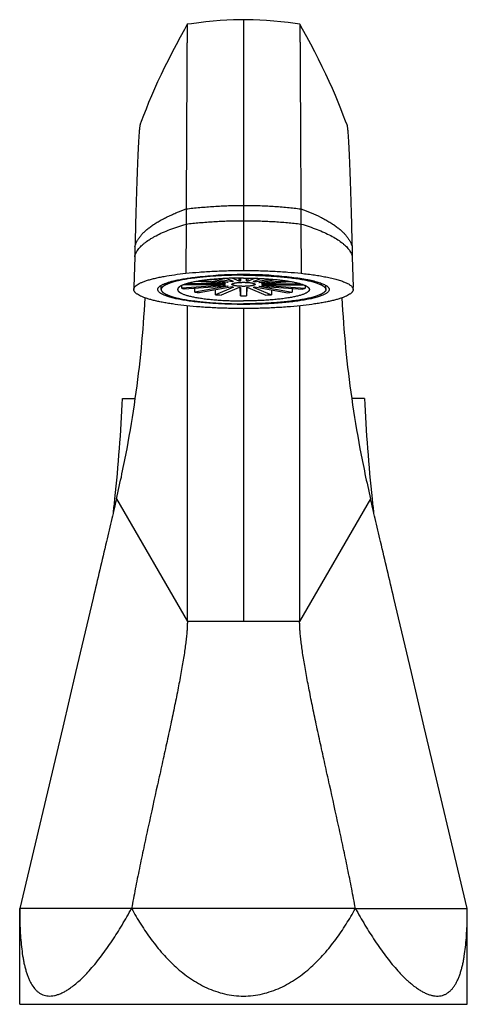
# Model space of a CAD drawing. Units: inches. Extents: x 3 to 13.9, y 2.4 to 9.
# Drawn here: x 7 to 10, y 2.4 to 9 of the extents above; entities that cross this region are included whole.
import ezdxf

# ---------------------------------------------------------------- set-up
doc = ezdxf.new("R2010")
doc.units = ezdxf.units.IN
doc.header["$LTSCALE"] = 0.935
doc.header["$MEASUREMENT"] = 0
doc.layers.add('ALL_ASSEMBLY_MEMBERS', color=7, linetype='CONTINUOUS')

msp = doc.modelspace()

# ---------------------------------------------------------------- linework, layer by layer
at = {"layer": 'ALL_ASSEMBLY_MEMBERS', "color": 9, "linetype": 'Continuous'}
for p, q in [((8.4669, 8.969), (8.4669, 7.295)), ((8.0832, 7.6048), (8.0813, 7.276)), ((8.8507, 7.6048), (8.8525, 7.276)), ((8.4669, 7.0407), (8.4669, 4.9509)), ((7.6183, 5.7694), (8.0919, 4.9509)), ((9.3155, 5.7694), (8.8419, 4.9509)), ((8.8419, 4.9509), (8.0919, 4.9509)), ((9.2144, 3.036), (7.7194, 3.036))]:
    msp.add_line(p, q, dxfattribs=at)
at = {"layer": 'ALL_ASSEMBLY_MEMBERS', "color": 7, "linetype": 'Continuous'}
for p, q in [((8.0909, 8.9383), (8.0909, 8.9383)), ((8.8429, 8.9383), (8.8429, 8.9383)), ((8.0837, 7.7058), (8.0832, 7.6048)), ((8.8501, 7.7058), (8.8507, 7.6048)), ((7.7418, 7.4532), (7.7401, 7.3862)), ((9.192, 7.4532), (9.1938, 7.3862)), ((7.7401, 7.3862), (7.7348, 7.1829)), ((9.1938, 7.3862), (9.199, 7.1828)), ((8.3655, 7.215), (8.2528, 7.2346)), ((8.3938, 7.2199), (8.2906, 7.2378)), ((8.4012, 7.2208), (8.3516, 7.2416)), ((8.4382, 7.2234), (8.3913, 7.2431)), ((8.4382, 7.2234), (8.4386, 7.2441)), ((8.4462, 7.2442), (8.4469, 7.2237)), ((8.4469, 7.2237), (8.4469, 7.2442)), ((8.4869, 7.2237), (8.4869, 7.2442)), ((8.4869, 7.2237), (8.4876, 7.2442)), ((8.4952, 7.2441), (8.4957, 7.2234)), ((8.4957, 7.2234), (8.5426, 7.2431)), ((8.5326, 7.2208), (8.5822, 7.2416)), ((8.54, 7.2199), (8.6432, 7.2378)), ((8.5683, 7.215), (8.6811, 7.2346)), ((7.7348, 7.1829), (7.7344, 7.1684)), ((7.7344, 7.1679), (7.7344, 7.1684)), ((7.9169, 7.1679), (7.9169, 7.1952)), ((8.3453, 7.1973), (8.0543, 7.1764)), ((8.0543, 7.1764), (8.0547, 7.1945)), ((8.3435, 7.1988), (8.0648, 7.1988)), ((8.3606, 7.1909), (8.0696, 7.17)), ((8.3435, 7.2058), (8.085, 7.2058)), ((8.3655, 7.1896), (8.1428, 7.151)), ((8.1428, 7.151), (8.1429, 7.1753)), ((8.3453, 7.2073), (8.152, 7.2212)), ((8.3938, 7.1847), (8.1711, 7.146)), ((8.3606, 7.2137), (8.1844, 7.2264)), ((8.2807, 7.1333), (8.2801, 7.165)), ((8.4012, 7.1839), (8.2807, 7.1333)), ((8.4382, 7.1812), (8.3177, 7.1307)), ((8.3435, 7.2058), (8.3435, 7.2074)), ((8.3453, 7.2073), (8.3435, 7.2058)), ((8.3435, 7.1988), (8.3453, 7.1973)), ((8.3606, 7.2137), (8.3606, 7.2159)), ((8.3938, 7.2199), (8.3938, 7.2239)), ((8.4469, 7.1262), (8.445, 7.1808)), ((8.4469, 7.1809), (8.4469, 7.1262)), ((8.4869, 7.1809), (8.4869, 7.1262)), ((8.4889, 7.1808), (8.4869, 7.1262)), ((8.4957, 7.1812), (8.6162, 7.1307)), ((8.5326, 7.1839), (8.6531, 7.1333)), ((8.54, 7.2239), (8.54, 7.2199)), ((8.54, 7.1847), (8.7627, 7.146)), ((8.5683, 7.1896), (8.791, 7.151)), ((8.5733, 7.2137), (8.7495, 7.2264)), ((8.5733, 7.2159), (8.5733, 7.2137)), ((8.5733, 7.1909), (8.8642, 7.17)), ((8.5886, 7.2073), (8.7818, 7.2212)), ((8.5903, 7.2058), (8.5886, 7.2073)), ((8.5886, 7.1973), (8.5903, 7.1988)), ((8.5886, 7.1973), (8.8795, 7.1764)), ((8.5904, 7.2074), (8.5903, 7.2058)), ((8.5903, 7.2058), (8.8488, 7.2058)), ((8.5903, 7.1988), (8.8691, 7.1988)), ((8.6537, 7.165), (8.6531, 7.1333)), ((8.791, 7.1753), (8.791, 7.151)), ((8.8792, 7.1945), (8.8795, 7.1764)), ((9.0169, 7.1679), (9.0169, 7.1952)), ((9.1994, 7.1684), (9.199, 7.1828)), ((9.1994, 7.1684), (9.1994, 7.1679)), ((8.0919, 4.9509), (8.0919, 7.0592)), ((8.8419, 7.0592), (8.8419, 4.9509)), ((7.6586, 6.4411), (7.7433, 6.4411)), ((9.2752, 6.4411), (9.1906, 6.4411)), ((7.4627, 5.1062), (7.3455, 4.6106)), ((9.5883, 4.6106), (9.4712, 5.1062)), ((7.3455, 4.6106), (7.2595, 4.2472)), ((9.6744, 4.2472), (9.5883, 4.6106)), ((7.2595, 4.2472), (6.9719, 3.036)), ((9.9619, 3.036), (9.6744, 4.2472)), ((7.7194, 3.036), (6.9719, 3.036)), ((6.9719, 2.3961), (6.9719, 3.036)), ((9.2144, 3.036), (9.9619, 3.036)), ((9.9619, 2.3961), (9.9619, 3.036)), ((6.9719, 2.3961), (9.9619, 2.3961))]:
    msp.add_line(p, q, dxfattribs=at)
for points in [[(8.4669, 8.969), (8.4447, 8.9688), (8.4011, 8.9678), (8.3565, 8.9657), (8.3106, 8.9626), (8.2635, 8.9586), (8.2159, 8.9537), (8.1678, 8.9482), (8.119, 8.942), (8.0909, 8.9383)], [(8.8429, 8.9383), (8.8129, 8.9429), (8.7643, 8.9495), (8.7161, 8.9552), (8.6685, 8.9598), (8.6215, 8.9636), (8.5755, 8.9663), (8.5308, 8.968), (8.4872, 8.9689), (8.4669, 8.969)], [(8.0909, 8.9383), (8.0721, 8.9035), (8.0447, 8.8528), (8.0175, 8.8022), (7.9909, 8.7519), (7.965, 8.7021), (7.94, 8.6526), (7.9162, 8.6035), (7.8936, 8.555), (7.8723, 8.5075), (7.8522, 8.461), (7.8333, 8.4157), (7.8157, 8.372), (7.7994, 8.3302), (7.7841, 8.2901), (7.7768, 8.2708)], [(9.157, 8.2708), (9.1491, 8.2919), (9.1337, 8.3321), (9.1172, 8.374), (9.0994, 8.4176), (9.0805, 8.4629), (9.0603, 8.5093), (9.0391, 8.5569), (9.0167, 8.6054), (8.9932, 8.6547), (8.9687, 8.7044), (8.9433, 8.7545), (8.9169, 8.8049), (8.8896, 8.8553), (8.8617, 8.9056), (8.8429, 8.9383)]]:
    msp.add_lwpolyline(points, dxfattribs=at)
for centre, radius, start, end in [((8.4502, 4.4246), 2.8423, 93.06366, 93.40901), ((8.4657, 4.0899), 3.1773, 89.97704, 93.02002), ((8.4682, 4.0899), 3.1773, 86.97998, 90.02296), ((8.4829, 4.4109), 2.856, 86.59182, 86.93551), ((8.3981, 7.0795), 0.1394, 103.51613, 105.61973), ((8.3964, 7.3187), 0.1328, 254.32797, 256.53617), ((8.4467, 6.7964), 0.4268, 96.11754, 97.1191), ((8.4456, 7.5987), 0.4172, 262.86934, 263.89401), ((8.4661, 6.5416), 0.6824, 91.61107, 92.34544), ((8.466, 7.8584), 0.6778, 267.65203, 268.39146), ((8.4679, 6.5463), 0.6778, 87.65203, 88.39146), ((8.4677, 7.8631), 0.6824, 271.61107, 272.34544), ((8.4882, 6.806), 0.4172, 82.86934, 83.89401), ((8.4871, 7.6082), 0.4268, 276.11754, 277.1191), ((8.5374, 7.0859), 0.1328, 74.32797, 76.53617), ((8.5357, 7.3251), 0.1394, 283.51613, 285.61973), ((8.3166, 8.0678), 0.9332, 259.26762, 261.03022), ((8.4445, 9.1517), 2.025, 265.36179, 266.4101), ((8.4669, 9.6513), 2.5252, 269.54623, 270.00003), ((8.4669, 9.65), 2.5239, 269.99985, 270.45388), ((8.492, 9.1152), 1.9885, 273.58025, 274.64785), ((8.6172, 8.0678), 0.9332, 278.96978, 280.73238), ((-3.5991, 6.956), 11.2695, 353.96167, 357.38083), ((20.5331, 6.956), 11.2696, 182.61897, 186.03809), ((-3.6571, 6.9615), 11.3278, 353.49541, 353.96525), ((20.5911, 6.9614), 11.3279, 186.03452, 186.50387), ((9.9694, 2.9929), 0.598, 230.45399, 233.23527)]:
    msp.add_arc(centre, radius, start, end, dxfattribs=at)
for points, knots in [([(8.0909, 8.9383), (8.0909, 8.9383), (8.0909, 8.9383), (8.0909, 8.9382), (8.0909, 8.938), (8.0908, 8.9378), (8.0908, 8.9373), (8.0908, 8.9366), (8.0908, 8.9358), (8.0907, 8.9348), (8.0907, 8.9336), (8.0906, 8.9316), (8.0906, 8.9288), (8.0905, 8.9248), (8.0905, 8.9201), (8.0904, 8.9147), (8.0903, 8.9086), (8.0902, 8.9019), (8.0902, 8.8944), (8.0901, 8.8832), (8.0899, 8.8674), (8.0897, 8.8465), (8.0896, 8.8229), (8.0894, 8.7968), (8.0892, 8.7681), (8.089, 8.7369), (8.0888, 8.7033), (8.0885, 8.6537), (8.0882, 8.5861), (8.0877, 8.4986), (8.0872, 8.4032), (8.0867, 8.3004), (8.0861, 8.1911), (8.0856, 8.076), (8.085, 7.9561), (8.0844, 7.8321), (8.0839, 7.7482), (8.0837, 7.7058)], [0, 0, 0, 0, 0.000042, 0.000118, 0.00023, 0.000377, 0.000778, 0.001321, 0.002007, 0.002835, 0.003806, 0.004921, 0.00758, 0.010812, 0.014613, 0.018979, 0.023907, 0.029392, 0.035433, 0.042023, 0.056842, 0.07382, 0.092926, 0.114132, 0.137408, 0.162725, 0.19005, 0.219326, 0.283463, 0.354604, 0.432215, 0.515764, 0.604688, 0.698298, 0.79587, 0.896679, 1, 1, 1, 1]), ([(8.8429, 8.9383), (8.843, 8.9383), (8.843, 8.9383), (8.843, 8.9382), (8.843, 8.938), (8.843, 8.9378), (8.843, 8.9373), (8.8431, 8.9367), (8.8431, 8.9358), (8.8431, 8.9348), (8.8432, 8.9336), (8.8432, 8.9317), (8.8433, 8.9288), (8.8433, 8.9248), (8.8434, 8.9201), (8.8435, 8.9148), (8.8435, 8.9087), (8.8436, 8.9019), (8.8437, 8.8945), (8.8438, 8.8832), (8.8439, 8.8675), (8.8441, 8.8466), (8.8443, 8.823), (8.8445, 8.7969), (8.8446, 8.7682), (8.8448, 8.737), (8.845, 8.7034), (8.8453, 8.6538), (8.8457, 8.5862), (8.8462, 8.4987), (8.8466, 8.4033), (8.8472, 8.3005), (8.8477, 8.1912), (8.8483, 8.0761), (8.8489, 7.9561), (8.8495, 7.8321), (8.8499, 7.7482), (8.8501, 7.7058)], [0, 0, 0, 0, 0.000041, 0.000116, 0.000226, 0.000372, 0.00077, 0.001311, 0.001994, 0.00282, 0.003788, 0.0049, 0.007555, 0.010782, 0.014579, 0.018941, 0.023865, 0.029347, 0.035384, 0.041971, 0.056784, 0.073756, 0.092858, 0.11406, 0.137333, 0.162648, 0.189971, 0.219245, 0.283383, 0.354527, 0.432144, 0.5157, 0.604633, 0.698256, 0.795841, 0.896664, 1, 1, 1, 1]), ([(7.7768, 8.2708), (7.7766, 8.2703), (7.7762, 8.269), (7.7754, 8.2658), (7.7744, 8.2609), (7.7734, 8.2536), (7.7723, 8.2448), (7.7712, 8.2343), (7.77, 8.2221), (7.7689, 8.2084), (7.7674, 8.1871), (7.7655, 8.1565), (7.7633, 8.1154), (7.7611, 8.0686), (7.759, 8.0164), (7.7568, 7.9592), (7.7546, 7.8974), (7.7525, 7.8313), (7.7495, 7.7359), (7.7459, 7.6094), (7.7432, 7.5064), (7.7418, 7.4532)], [0, 0, 0, 0, 0.002209, 0.004916, 0.011837, 0.020771, 0.031703, 0.044614, 0.05948, 0.076279, 0.094984, 0.138018, 0.188376, 0.245751, 0.309701, 0.379774, 0.455518, 0.53648, 0.622161, 0.805281, 1, 1, 1, 1]), ([(9.157, 8.2708), (9.1572, 8.2703), (9.1576, 8.269), (9.1584, 8.2659), (9.1594, 8.2609), (9.1605, 8.2537), (9.1616, 8.2448), (9.1627, 8.2343), (9.1638, 8.2222), (9.1649, 8.2085), (9.1665, 8.1871), (9.1683, 8.1566), (9.1705, 8.1155), (9.1727, 8.0687), (9.1749, 8.0165), (9.177, 7.9593), (9.1792, 7.8974), (9.1814, 7.8313), (9.1843, 7.7359), (9.1879, 7.6094), (9.1907, 7.5064), (9.192, 7.4532)], [0, 0, 0, 0, 0.002207, 0.004911, 0.011828, 0.020758, 0.031686, 0.044594, 0.059457, 0.076252, 0.094956, 0.137986, 0.188341, 0.245715, 0.309665, 0.37974, 0.455486, 0.536451, 0.622137, 0.805267, 1, 1, 1, 1]), ([(7.7509, 7.1946), (7.7548, 7.1977), (7.7638, 7.2038), (7.7795, 7.212), (7.7983, 7.22), (7.8204, 7.2278), (7.8455, 7.2354), (7.8735, 7.2426), (7.9044, 7.2495), (7.926, 7.2536), (7.9372, 7.2557)], [0, 0, 0, 0, 0.075501, 0.164843, 0.268524, 0.386749, 0.519525, 0.666447, 0.826845, 1, 1, 1, 1]), ([(8.4669, 7.2634), (8.449, 7.2634), (8.4132, 7.2631), (8.36, 7.2617), (8.3078, 7.2594), (8.2571, 7.2563), (8.2161, 7.2529), (8.1844, 7.2498), (8.1616, 7.2473), (8.1395, 7.2446), (8.1183, 7.2418), (8.0978, 7.2387), (8.0783, 7.2355), (8.0597, 7.2321), (8.0421, 7.2286), (8.0255, 7.2249), (8.0099, 7.2211), (7.9955, 7.2171), (7.9822, 7.2131), (7.97, 7.2089), (7.9607, 7.2053), (7.9539, 7.2023), (7.9491, 7.2001), (7.9448, 7.1979), (7.9407, 7.1956), (7.9369, 7.1934), (7.9335, 7.1911), (7.9303, 7.1889), (7.9275, 7.1866), (7.925, 7.1843), (7.9229, 7.1819), (7.9211, 7.1796), (7.9196, 7.1773), (7.9184, 7.1749), (7.9175, 7.1726), (7.917, 7.1702), (7.9169, 7.1686), (7.9169, 7.1679)], [0, 0, 0, 0, 0.094244, 0.187608, 0.279221, 0.36823, 0.453813, 0.495071, 0.535181, 0.574052, 0.611595, 0.647727, 0.682369, 0.715446, 0.746889, 0.776632, 0.804619, 0.830799, 0.855127, 0.877572, 0.898111, 0.907663, 0.916738, 0.925337, 0.933464, 0.941125, 0.948327, 0.955081, 0.961402, 0.967309, 0.972824, 0.977979, 0.982811, 0.987368, 0.991707, 0.995892, 1, 1, 1, 1]), ([(7.9372, 7.2557), (7.9599, 7.2598), (8.0079, 7.2674), (8.056, 7.2733), (8.0813, 7.276)], [0, 0, 0, 0, 0.475595, 1, 1, 1, 1]), ([(7.994, 7.2239), (8.0045, 7.2266), (8.027, 7.2317), (8.0627, 7.2385), (8.1019, 7.2446), (8.1291, 7.2482), (8.1433, 7.2499)], [0, 0, 0, 0, 0.216158, 0.456124, 0.718065, 1, 1, 1, 1]), ([(8.4669, 7.2443), (8.4526, 7.2443), (8.4241, 7.244), (8.3817, 7.2429), (8.3401, 7.2411), (8.2997, 7.2387), (8.2609, 7.2355), (8.2297, 7.2323), (8.2059, 7.2294), (8.1889, 7.2271), (8.1726, 7.2247), (8.157, 7.2221), (8.1421, 7.2194), (8.128, 7.2166), (8.1147, 7.2137), (8.1023, 7.2107), (8.0907, 7.2075), (8.08, 7.2043), (8.0703, 7.201), (8.0627, 7.1981), (8.0572, 7.1957), (8.0534, 7.194), (8.0499, 7.1922), (8.0466, 7.1905), (8.0435, 7.1887), (8.0407, 7.1869), (8.0382, 7.185), (8.0359, 7.1832), (8.0338, 7.1814), (8.0321, 7.1795), (8.0305, 7.1777), (8.0293, 7.1758), (8.0283, 7.174), (8.0276, 7.1721), (8.0271, 7.1702), (8.027, 7.1689), (8.0269, 7.1683)], [0, 0, 0, 0, 0.093971, 0.187075, 0.278443, 0.367237, 0.452639, 0.533869, 0.57269, 0.610197, 0.646306, 0.680941, 0.714025, 0.745491, 0.775273, 0.803315, 0.829565, 0.85398, 0.876526, 0.897182, 0.906797, 0.915938, 0.924606, 0.932804, 0.940537, 0.947814, 0.954643, 0.961038, 0.967017, 0.972602, 0.977821, 0.982711, 0.987315, 0.991688, 0.995892, 1, 1, 1, 1]), ([(8.0813, 7.276), (8.1112, 7.2792), (8.1729, 7.2848), (8.2677, 7.2906), (8.3664, 7.2942), (8.4332, 7.295), (8.4669, 7.295)], [0, 0, 0, 0, 0.233348, 0.480914, 0.738027, 1, 1, 1, 1]), ([(8.1433, 7.2499), (8.1655, 7.2525), (8.2114, 7.2571), (8.2574, 7.2605), (8.2812, 7.2619)], [0, 0, 0, 0, 0.48367, 1, 1, 1, 1]), ([(8.4669, 7.295), (8.5007, 7.295), (8.5675, 7.2942), (8.6661, 7.2906), (8.761, 7.2848), (8.8226, 7.2792), (8.8525, 7.276)], [0, 0, 0, 0, 0.261973, 0.519086, 0.766652, 1, 1, 1, 1]), ([(8.4669, 7.2634), (8.4849, 7.2634), (8.5207, 7.2631), (8.5739, 7.2617), (8.6261, 7.2594), (8.6768, 7.2563), (8.7178, 7.2529), (8.7495, 7.2498), (8.7723, 7.2473), (8.7943, 7.2446), (8.8156, 7.2418), (8.836, 7.2387), (8.8555, 7.2355), (8.8742, 7.2321), (8.8918, 7.2286), (8.9084, 7.2249), (8.9239, 7.2211), (8.9384, 7.2171), (8.9517, 7.2131), (8.9638, 7.2089), (8.9731, 7.2053), (8.98, 7.2023), (8.9847, 7.2001), (8.9891, 7.1979), (8.9932, 7.1956), (8.9969, 7.1934), (9.0004, 7.1911), (9.0035, 7.1889), (9.0063, 7.1866), (9.0088, 7.1843), (9.011, 7.1819), (9.0128, 7.1796), (9.0143, 7.1773), (9.0155, 7.1749), (9.0163, 7.1726), (9.0168, 7.1702), (9.0169, 7.1686), (9.0169, 7.1679)], [0, 0, 0, 0, 0.094244, 0.187608, 0.279221, 0.36823, 0.453813, 0.495071, 0.535181, 0.574052, 0.611595, 0.647727, 0.682369, 0.715446, 0.746889, 0.776632, 0.804619, 0.830799, 0.855127, 0.877572, 0.898111, 0.907663, 0.916738, 0.925337, 0.933464, 0.941125, 0.948327, 0.955081, 0.961402, 0.967309, 0.972824, 0.977979, 0.982811, 0.987368, 0.991707, 0.995892, 1, 1, 1, 1]), ([(8.4669, 7.2443), (8.4812, 7.2443), (8.5098, 7.244), (8.5522, 7.2429), (8.5938, 7.2411), (8.6342, 7.2387), (8.673, 7.2355), (8.7041, 7.2323), (8.728, 7.2294), (8.7449, 7.2271), (8.7613, 7.2247), (8.7769, 7.2221), (8.7917, 7.2194), (8.8058, 7.2166), (8.8191, 7.2137), (8.8316, 7.2107), (8.8432, 7.2075), (8.8538, 7.2043), (8.8636, 7.201), (8.8711, 7.1981), (8.8766, 7.1957), (8.8804, 7.194), (8.884, 7.1922), (8.8873, 7.1905), (8.8903, 7.1887), (8.8931, 7.1869), (8.8957, 7.185), (8.898, 7.1832), (8.9, 7.1814), (8.9018, 7.1795), (8.9033, 7.1777), (8.9046, 7.1758), (8.9056, 7.174), (8.9063, 7.1721), (8.9068, 7.1702), (8.9069, 7.1689), (8.9069, 7.1683)], [0, 0, 0, 0, 0.093971, 0.187075, 0.278443, 0.367237, 0.452639, 0.533869, 0.57269, 0.610197, 0.646306, 0.680941, 0.714025, 0.745491, 0.775273, 0.803315, 0.829565, 0.85398, 0.876526, 0.897182, 0.906797, 0.915938, 0.924606, 0.932804, 0.940537, 0.947814, 0.954643, 0.961038, 0.967017, 0.972602, 0.977821, 0.982711, 0.987315, 0.991688, 0.995892, 1, 1, 1, 1]), ([(8.6527, 7.2619), (8.6763, 7.2605), (8.7219, 7.2572), (8.7675, 7.2526), (8.7895, 7.25)], [0, 0, 0, 0, 0.51615, 1, 1, 1, 1]), ([(8.7895, 7.25), (8.8078, 7.2478), (8.8427, 7.2432), (8.885, 7.236), (8.9157, 7.2297), (8.9364, 7.2248), (8.9554, 7.2198), (8.9726, 7.2146), (8.9879, 7.2092), (9.0013, 7.2037), (9.0128, 7.198), (9.0223, 7.1923), (9.0287, 7.1872), (9.0328, 7.183), (9.0359, 7.1792), (9.0381, 7.1751), (9.0392, 7.1709), (9.0394, 7.1689), (9.0394, 7.1679)], [0, 0, 0, 0, 0.203749, 0.387871, 0.471817, 0.549981, 0.622153, 0.688153, 0.747823, 0.80108, 0.847947, 0.888543, 0.923152, 0.938403, 0.952426, 0.9774, 0.988862, 1, 1, 1, 1]), ([(8.8525, 7.276), (8.8675, 7.2744), (8.8968, 7.271), (8.9394, 7.2652), (8.9795, 7.2588), (9.0052, 7.2541), (9.0176, 7.2517)], [0, 0, 0, 0, 0.271648, 0.529644, 0.772813, 1, 1, 1, 1]), ([(9.0176, 7.2517), (9.0307, 7.2491), (9.0553, 7.2438), (9.09, 7.235), (9.116, 7.227), (9.1345, 7.2203), (9.1466, 7.2154), (9.1575, 7.2103), (9.1672, 7.2052), (9.1756, 7.2001), (9.1828, 7.1949), (9.1888, 7.1896), (9.1934, 7.1843), (9.1969, 7.1789), (9.1983, 7.1751), (9.1988, 7.1732)], [0, 0, 0, 0, 0.196143, 0.37259, 0.528143, 0.597883, 0.662261, 0.721312, 0.775098, 0.823727, 0.867369, 0.906293, 0.940909, 0.97184, 1, 1, 1, 1]), ([(7.7344, 7.1684), (7.7345, 7.1695), (7.7347, 7.1718), (7.7359, 7.1763), (7.7387, 7.182), (7.744, 7.1886), (7.7484, 7.1926), (7.7509, 7.1946)], [0, 0, 0, 0, 0.103883, 0.210452, 0.439138, 0.699525, 1, 1, 1, 1]), ([(8.0865, 7.0592), (8.0609, 7.0619), (8.0234, 7.0664), (7.9747, 7.0736), (7.9412, 7.0792), (7.9097, 7.0852), (7.8805, 7.0915), (7.8537, 7.0981), (7.8294, 7.105), (7.8077, 7.1122), (7.7887, 7.1196), (7.7725, 7.1272), (7.7609, 7.1339), (7.7531, 7.1394), (7.7482, 7.1433), (7.744, 7.1473), (7.7405, 7.1514), (7.7378, 7.1555), (7.7359, 7.1596), (7.7347, 7.1637), (7.7344, 7.1665), (7.7344, 7.1679)], [0, 0, 0, 0, 0.203087, 0.297702, 0.387272, 0.471486, 0.550041, 0.622644, 0.689022, 0.748957, 0.802396, 0.849368, 0.889987, 0.907998, 0.92454, 0.939691, 0.95356, 0.966295, 0.978096, 0.989225, 1, 1, 1, 1]), ([(7.8944, 7.1679), (7.8944, 7.1691), (7.8947, 7.1717), (7.896, 7.1754), (7.898, 7.1792), (7.9009, 7.1829), (7.9045, 7.1865), (7.9089, 7.1902), (7.9141, 7.1938), (7.92, 7.1973), (7.9267, 7.2008), (7.9371, 7.2057), (7.9519, 7.2115), (7.9719, 7.218), (7.9863, 7.2219), (7.994, 7.2239)], [0, 0, 0, 0, 0.031306, 0.063978, 0.099208, 0.13794, 0.180872, 0.22851, 0.281205, 0.339174, 0.40255, 0.471413, 0.625713, 0.802086, 1, 1, 1, 1]), ([(8.4669, 7.0684), (8.4482, 7.0684), (8.411, 7.0688), (8.3556, 7.0702), (8.3012, 7.0725), (8.2485, 7.0758), (8.1979, 7.0799), (8.1498, 7.0849), (8.1048, 7.0906), (8.0633, 7.0971), (8.0256, 7.1043), (7.9969, 7.1109), (7.9762, 7.1166), (7.9624, 7.1208), (7.9497, 7.1251), (7.9383, 7.1296), (7.9282, 7.1341), (7.9193, 7.1387), (7.9118, 7.1434), (7.9056, 7.1481), (7.9007, 7.1529), (7.8971, 7.1578), (7.8949, 7.1628), (7.8944, 7.1662), (7.8944, 7.1679)], [0, 0, 0, 0, 0.094176, 0.187606, 0.279262, 0.36827, 0.453844, 0.535217, 0.611642, 0.682417, 0.746943, 0.804669, 0.83085, 0.855184, 0.877633, 0.89817, 0.916795, 0.933521, 0.948385, 0.961456, 0.972868, 0.982844, 0.991725, 1, 1, 1, 1]), ([(7.9169, 7.1679), (7.9169, 7.1671), (7.917, 7.1655), (7.9175, 7.1631), (7.9184, 7.1608), (7.9196, 7.1584), (7.9211, 7.1561), (7.9229, 7.1538), (7.925, 7.1514), (7.9275, 7.1491), (7.9303, 7.1468), (7.9335, 7.1446), (7.9369, 7.1423), (7.9407, 7.1401), (7.9448, 7.1378), (7.9491, 7.1356), (7.9539, 7.1334), (7.9607, 7.1305), (7.97, 7.1268), (7.9822, 7.1226), (7.9955, 7.1186), (8.0099, 7.1146), (8.0255, 7.1108), (8.0421, 7.1071), (8.0597, 7.1036), (8.0783, 7.1002), (8.0978, 7.097), (8.1183, 7.0939), (8.1395, 7.0911), (8.1616, 7.0884), (8.1844, 7.0859), (8.2161, 7.0828), (8.2571, 7.0794), (8.3078, 7.0763), (8.36, 7.074), (8.4132, 7.0726), (8.449, 7.0723), (8.4669, 7.0723)], [0, 0, 0, 0, 0.004108, 0.008294, 0.012632, 0.017189, 0.022021, 0.027176, 0.032691, 0.038598, 0.044919, 0.051673, 0.058875, 0.066536, 0.074663, 0.083262, 0.092337, 0.101889, 0.122428, 0.144873, 0.169201, 0.195381, 0.223368, 0.253111, 0.284554, 0.317631, 0.352273, 0.388405, 0.425948, 0.464819, 0.504929, 0.546187, 0.63177, 0.720779, 0.812392, 0.905756, 1, 1, 1, 1]), ([(8.0269, 7.1683), (8.0269, 7.1677), (8.027, 7.1664), (8.0273, 7.1645), (8.0279, 7.1626), (8.0288, 7.1607), (8.0299, 7.1589), (8.0313, 7.157), (8.033, 7.1551), (8.035, 7.1533), (8.0371, 7.1514), (8.0396, 7.1496), (8.0423, 7.1478), (8.0453, 7.146), (8.0485, 7.1442), (8.0533, 7.1417), (8.0599, 7.1388), (8.0686, 7.1353), (8.0783, 7.132), (8.0889, 7.1287), (8.1004, 7.1255), (8.1128, 7.1225), (8.1261, 7.1195), (8.1402, 7.1166), (8.1551, 7.1139), (8.1707, 7.1113), (8.1871, 7.1089), (8.2041, 7.1065), (8.2281, 7.1036), (8.2594, 7.1003), (8.2984, 7.0971), (8.3391, 7.0946), (8.381, 7.0928), (8.4238, 7.0917), (8.4525, 7.0914), (8.4669, 7.0914)], [0, 0, 0, 0, 0.004112, 0.008284, 0.012591, 0.017104, 0.021881, 0.026973, 0.03242, 0.038254, 0.044502, 0.051181, 0.058309, 0.065896, 0.073952, 0.082482, 0.100977, 0.121399, 0.14374, 0.167982, 0.194089, 0.22202, 0.251724, 0.283142, 0.316211, 0.35086, 0.387014, 0.424593, 0.463512, 0.545015, 0.630777, 0.720003, 0.811858, 0.905486, 1, 1, 1, 1]), ([(8.0696, 7.17), (8.0669, 7.171), (8.0618, 7.173), (8.0567, 7.1753), (8.0543, 7.1764)], [0, 0, 0, 0, 0.522693, 1, 1, 1, 1]), ([(8.3894, 7.2023), (8.3894, 7.2025), (8.3895, 7.203), (8.3898, 7.2037), (8.3903, 7.2043), (8.3909, 7.205), (8.3918, 7.2056), (8.3928, 7.2063), (8.394, 7.2069), (8.3954, 7.2075), (8.3969, 7.2081), (8.3986, 7.2087), (8.4005, 7.2093), (8.4033, 7.21), (8.4072, 7.2109), (8.4123, 7.2119), (8.4179, 7.2128), (8.424, 7.2136), (8.4305, 7.2142), (8.4374, 7.2148), (8.4445, 7.2152), (8.4519, 7.2155), (8.4594, 7.2157), (8.4644, 7.2158), (8.4669, 7.2158)], [0, 0, 0, 0, 0.008275, 0.017156, 0.027132, 0.038544, 0.051615, 0.066479, 0.083205, 0.10183, 0.122367, 0.144816, 0.16915, 0.195331, 0.253057, 0.317583, 0.388358, 0.464783, 0.546156, 0.63173, 0.720738, 0.812394, 0.905824, 1, 1, 1, 1]), ([(8.4669, 7.1889), (8.4644, 7.1889), (8.4594, 7.1889), (8.4519, 7.1891), (8.4445, 7.1894), (8.4374, 7.1899), (8.4305, 7.1904), (8.424, 7.1911), (8.4179, 7.1919), (8.4123, 7.1927), (8.4072, 7.1937), (8.4033, 7.1946), (8.4005, 7.1954), (8.3986, 7.196), (8.3969, 7.1965), (8.3954, 7.1971), (8.394, 7.1978), (8.3928, 7.1984), (8.3918, 7.199), (8.3909, 7.1997), (8.3903, 7.2003), (8.3898, 7.201), (8.3895, 7.2016), (8.3894, 7.2021), (8.3894, 7.2023)], [0, 0, 0, 0, 0.094176, 0.187606, 0.279262, 0.36827, 0.453844, 0.535217, 0.611642, 0.682417, 0.746943, 0.804669, 0.83085, 0.855184, 0.877633, 0.89817, 0.916795, 0.933521, 0.948385, 0.961456, 0.972868, 0.982844, 0.991725, 1, 1, 1, 1]), ([(8.4669, 7.2158), (8.4695, 7.2158), (8.4745, 7.2157), (8.482, 7.2155), (8.4894, 7.2152), (8.4965, 7.2148), (8.5033, 7.2142), (8.5099, 7.2136), (8.5159, 7.2128), (8.5216, 7.2119), (8.5267, 7.2109), (8.5305, 7.21), (8.5334, 7.2093), (8.5352, 7.2087), (8.5369, 7.2081), (8.5385, 7.2075), (8.5399, 7.2069), (8.5411, 7.2063), (8.5421, 7.2056), (8.5429, 7.205), (8.5436, 7.2043), (8.5441, 7.2037), (8.5444, 7.203), (8.5444, 7.2025), (8.5444, 7.2023)], [0, 0, 0, 0, 0.094176, 0.187606, 0.279262, 0.36827, 0.453844, 0.535217, 0.611642, 0.682417, 0.746943, 0.804669, 0.83085, 0.855184, 0.877633, 0.89817, 0.916795, 0.933521, 0.948385, 0.961456, 0.972868, 0.982844, 0.991725, 1, 1, 1, 1]), ([(8.5444, 7.2023), (8.5444, 7.2021), (8.5444, 7.2016), (8.5441, 7.201), (8.5436, 7.2003), (8.5429, 7.1997), (8.5421, 7.199), (8.5411, 7.1984), (8.5399, 7.1978), (8.5385, 7.1971), (8.5369, 7.1965), (8.5352, 7.196), (8.5334, 7.1954), (8.5305, 7.1946), (8.5267, 7.1937), (8.5216, 7.1927), (8.5159, 7.1919), (8.5099, 7.1911), (8.5033, 7.1904), (8.4965, 7.1899), (8.4894, 7.1894), (8.482, 7.1891), (8.4745, 7.1889), (8.4695, 7.1889), (8.4669, 7.1889)], [0, 0, 0, 0, 0.008275, 0.017156, 0.027132, 0.038544, 0.051615, 0.066479, 0.083205, 0.10183, 0.122367, 0.144816, 0.16915, 0.195331, 0.253057, 0.317583, 0.388358, 0.464783, 0.546156, 0.63173, 0.720738, 0.812394, 0.905824, 1, 1, 1, 1]), ([(8.9069, 7.1683), (8.9069, 7.1677), (8.9069, 7.1664), (8.9066, 7.1645), (8.9059, 7.1626), (8.9051, 7.1607), (8.9039, 7.1589), (8.9025, 7.157), (8.9008, 7.1551), (8.8989, 7.1533), (8.8967, 7.1514), (8.8942, 7.1496), (8.8915, 7.1478), (8.8886, 7.146), (8.8853, 7.1442), (8.8806, 7.1417), (8.874, 7.1388), (8.8653, 7.1353), (8.8556, 7.132), (8.845, 7.1287), (8.8335, 7.1255), (8.821, 7.1225), (8.8078, 7.1195), (8.7937, 7.1166), (8.7788, 7.1139), (8.7631, 7.1113), (8.7468, 7.1089), (8.7297, 7.1065), (8.7058, 7.1036), (8.6745, 7.1003), (8.6354, 7.0971), (8.5947, 7.0946), (8.5528, 7.0928), (8.5101, 7.0917), (8.4814, 7.0914), (8.4669, 7.0914)], [0, 0, 0, 0, 0.004112, 0.008284, 0.012591, 0.017104, 0.021881, 0.026973, 0.03242, 0.038254, 0.044502, 0.051181, 0.058309, 0.065896, 0.073952, 0.082482, 0.100977, 0.121399, 0.14374, 0.167982, 0.194089, 0.22202, 0.251724, 0.283142, 0.316211, 0.35086, 0.387014, 0.424593, 0.463512, 0.545015, 0.630777, 0.720003, 0.811858, 0.905486, 1, 1, 1, 1]), ([(9.0169, 7.1679), (9.0169, 7.1671), (9.0168, 7.1655), (9.0163, 7.1631), (9.0155, 7.1608), (9.0143, 7.1584), (9.0128, 7.1561), (9.011, 7.1538), (9.0088, 7.1514), (9.0063, 7.1491), (9.0035, 7.1468), (9.0004, 7.1446), (8.9969, 7.1423), (8.9932, 7.1401), (8.9891, 7.1378), (8.9847, 7.1356), (8.98, 7.1334), (8.9731, 7.1305), (8.9638, 7.1268), (8.9517, 7.1226), (8.9384, 7.1186), (8.9239, 7.1146), (8.9084, 7.1108), (8.8918, 7.1071), (8.8742, 7.1036), (8.8555, 7.1002), (8.836, 7.097), (8.8156, 7.0939), (8.7943, 7.0911), (8.7723, 7.0884), (8.7495, 7.0859), (8.7178, 7.0828), (8.6768, 7.0794), (8.6261, 7.0763), (8.5739, 7.074), (8.5207, 7.0726), (8.4849, 7.0723), (8.4669, 7.0723)], [0, 0, 0, 0, 0.004108, 0.008294, 0.012632, 0.017189, 0.022021, 0.027176, 0.032691, 0.038598, 0.044919, 0.051673, 0.058875, 0.066536, 0.074663, 0.083262, 0.092337, 0.101889, 0.122428, 0.144873, 0.169201, 0.195381, 0.223368, 0.253111, 0.284554, 0.317631, 0.352273, 0.388405, 0.425948, 0.464819, 0.504929, 0.546187, 0.63177, 0.720779, 0.812392, 0.905756, 1, 1, 1, 1]), ([(9.0394, 7.1679), (9.0394, 7.1662), (9.0389, 7.1628), (9.0367, 7.1578), (9.0332, 7.1529), (9.0283, 7.1481), (9.0221, 7.1434), (9.0145, 7.1387), (9.0057, 7.1341), (8.9955, 7.1296), (8.9841, 7.1251), (8.9715, 7.1208), (8.9576, 7.1166), (8.9369, 7.1109), (8.9082, 7.1043), (8.8706, 7.0971), (8.829, 7.0906), (8.784, 7.0849), (8.736, 7.0799), (8.6853, 7.0758), (8.6326, 7.0725), (8.5783, 7.0702), (8.5229, 7.0688), (8.4856, 7.0684), (8.4669, 7.0684)], [0, 0, 0, 0, 0.008275, 0.017156, 0.027132, 0.038544, 0.051615, 0.066479, 0.083205, 0.10183, 0.122367, 0.144816, 0.16915, 0.195331, 0.253057, 0.317583, 0.388358, 0.464783, 0.546156, 0.63173, 0.720738, 0.812394, 0.905824, 1, 1, 1, 1]), ([(9.1994, 7.1679), (9.1994, 7.1665), (9.1992, 7.1637), (9.198, 7.1596), (9.196, 7.1555), (9.1933, 7.1514), (9.1899, 7.1473), (9.1857, 7.1433), (9.1808, 7.1394), (9.173, 7.1339), (9.1613, 7.1272), (9.1451, 7.1196), (9.1261, 7.1122), (9.1045, 7.105), (9.0802, 7.0981), (9.0534, 7.0915), (9.0242, 7.0852), (8.9927, 7.0792), (8.9591, 7.0736), (8.9105, 7.0664), (8.8729, 7.0619), (8.8473, 7.0592)], [0, 0, 0, 0, 0.010775, 0.021904, 0.033705, 0.04644, 0.060309, 0.07546, 0.092002, 0.110013, 0.150632, 0.197604, 0.251043, 0.310978, 0.377356, 0.449959, 0.528514, 0.612728, 0.702298, 0.796913, 1, 1, 1, 1]), ([(8.8795, 7.1764), (8.8772, 7.1753), (8.8721, 7.173), (8.8669, 7.171), (8.8642, 7.17)], [0, 0, 0, 0, 0.477307, 1, 1, 1, 1]), ([(9.1988, 7.1732), (9.1989, 7.1728), (9.1992, 7.1713), (9.1994, 7.1696), (9.1994, 7.1684)], [0, 0, 0, 0, 0.253301, 1, 1, 1, 1]), ([(7.6183, 5.7694), (7.6442, 5.8807), (7.6911, 6.1036), (7.7466, 6.4394), (7.7871, 6.7755), (7.804, 6.9999), (7.81, 7.1119)], [0, 0, 0, 0, 0.25244, 0.502971, 0.752005, 1, 1, 1, 1]), ([(9.1239, 7.1119), (9.1298, 6.9999), (9.1468, 6.7755), (9.1873, 6.4394), (9.2428, 6.1035), (9.2896, 5.8807), (9.3155, 5.7694)], [0, 0, 0, 0, 0.248003, 0.497039, 0.747566, 1, 1, 1, 1]), ([(8.4669, 7.0407), (8.4337, 7.0407), (8.3679, 7.0414), (8.2706, 7.0449), (8.177, 7.0506), (8.1161, 7.056), (8.0865, 7.0592)], [0, 0, 0, 0, 0.261583, 0.51844, 0.766073, 1, 1, 1, 1]), ([(8.8473, 7.0592), (8.8178, 7.056), (8.7568, 7.0506), (8.6632, 7.0449), (8.566, 7.0414), (8.5001, 7.0407), (8.4669, 7.0407)], [0, 0, 0, 0, 0.233927, 0.48156, 0.738417, 1, 1, 1, 1]), ([(7.6183, 5.7694), (7.6082, 5.7259), (7.586, 5.631), (7.5342, 5.4099), (7.4924, 5.2324), (7.4627, 5.1062)], [0, 0, 0, 0, 0.196922, 0.429229, 1, 1, 1, 1]), ([(9.4712, 5.1062), (9.4414, 5.2324), (9.3996, 5.4099), (9.3478, 5.631), (9.3257, 5.7259), (9.3155, 5.7694)], [0, 0, 0, 0, 0.570771, 0.803078, 1, 1, 1, 1]), ([(8.0919, 4.9509), (8.0919, 4.9406), (8.0914, 4.919), (8.0892, 4.885), (8.0858, 4.8476), (8.0811, 4.8072), (8.0752, 4.7638), (8.0682, 4.7175), (8.0602, 4.6687), (8.048, 4.5986), (8.0305, 4.5055), (8.0068, 4.3881), (7.9806, 4.2637), (7.9524, 4.1337), (7.9228, 3.9992), (7.8818, 3.8147), (7.8405, 3.6284), (7.8003, 3.4418), (7.7714, 3.3038), (7.7443, 3.1688), (7.7274, 3.0798), (7.7194, 3.036)], [0, 0, 0, 0, 0.015715, 0.033215, 0.05244, 0.073321, 0.095783, 0.119752, 0.145147, 0.171889, 0.229086, 0.29068, 0.356004, 0.424383, 0.495139, 0.567594, 0.714882, 0.788358, 0.860818, 0.931589, 1, 1, 1, 1]), ([(9.2144, 3.036), (9.2064, 3.0798), (9.1895, 3.1688), (9.1624, 3.3038), (9.1335, 3.4418), (9.0933, 3.6284), (9.0521, 3.8147), (9.0111, 3.9992), (8.9814, 4.1337), (8.9533, 4.2637), (8.9271, 4.3881), (8.9034, 4.5055), (8.8858, 4.5986), (8.8736, 4.6687), (8.8656, 4.7175), (8.8586, 4.7638), (8.8528, 4.8072), (8.8481, 4.8476), (8.8446, 4.885), (8.8425, 4.919), (8.8419, 4.9406), (8.8419, 4.9509)], [0, 0, 0, 0, 0.068411, 0.139182, 0.211642, 0.285118, 0.432406, 0.504861, 0.575617, 0.643996, 0.70932, 0.770914, 0.828111, 0.854853, 0.880248, 0.904217, 0.926679, 0.94756, 0.966785, 0.984285, 1, 1, 1, 1]), ([(6.9719, 3.036), (6.9719, 3.0137), (6.9723, 2.9697), (6.9743, 2.9044), (6.9779, 2.8411), (6.9834, 2.7798), (6.9899, 2.7305), (6.9965, 2.6925), (7.002, 2.6652), (7.0083, 2.6389), (7.0154, 2.6136), (7.0234, 2.5896), (7.0323, 2.5669), (7.0422, 2.5457), (7.0564, 2.5202), (7.0733, 2.4976), (7.093, 2.4792), (7.1087, 2.4681), (7.1257, 2.4596), (7.1439, 2.4539), (7.1631, 2.4511), (7.1833, 2.4513), (7.2043, 2.4543), (7.226, 2.4602), (7.2482, 2.4689), (7.2709, 2.4801), (7.2938, 2.4936), (7.3088, 2.5039), (7.3164, 2.5094)], [0, 0, 0, 0, 0.080872, 0.159924, 0.236864, 0.311359, 0.38297, 0.417574, 0.451296, 0.484054, 0.515777, 0.546408, 0.575908, 0.604217, 0.631305, 0.681926, 0.705763, 0.72888, 0.751629, 0.774434, 0.797736, 0.821976, 0.84752, 0.874608, 0.903382, 0.933903, 0.966139, 1, 1, 1, 1]), ([(7.4454, 2.63), (7.4581, 2.6444), (7.4832, 2.6741), (7.5195, 2.7205), (7.555, 2.7692), (7.5897, 2.8198), (7.6235, 2.8719), (7.6675, 2.9436), (7.699, 2.9987), (7.7194, 3.036)], [0, 0, 0, 0, 0.117189, 0.237532, 0.360408, 0.485427, 0.612189, 0.740357, 1, 1, 1, 1]), ([(7.7194, 3.036), (7.7391, 3.0002), (7.77, 2.9472), (7.8148, 2.8788), (7.8504, 2.8287), (7.8879, 2.78), (7.9277, 2.733), (7.9698, 2.6879), (8.0294, 2.6306), (8.0945, 2.5788), (8.165, 2.5346), (8.221, 2.5058), (8.2796, 2.4822), (8.3609, 2.4587), (8.4669, 2.4463), (8.573, 2.4587), (8.6543, 2.4822), (8.7129, 2.5058), (8.7688, 2.5346), (8.8394, 2.5788), (8.9044, 2.6306), (8.964, 2.6879), (9.0062, 2.733), (9.0459, 2.78), (9.0835, 2.8287), (9.119, 2.8788), (9.1638, 2.9472), (9.1948, 3.0002), (9.2144, 3.036)], [0, 0, 0, 0, 0.061596, 0.092424, 0.123281, 0.154173, 0.185108, 0.21611, 0.247197, 0.309635, 0.341063, 0.372622, 0.404337, 0.436169, 0.5, 0.563831, 0.595663, 0.627378, 0.658937, 0.690365, 0.752803, 0.78389, 0.814892, 0.845827, 0.876719, 0.907576, 0.938404, 1, 1, 1, 1]), ([(9.2144, 3.036), (9.2348, 2.9987), (9.2663, 2.9436), (9.3104, 2.8719), (9.3442, 2.8198), (9.3788, 2.7692), (9.4143, 2.7205), (9.4507, 2.6741), (9.4758, 2.6444), (9.4885, 2.63)], [0, 0, 0, 0, 0.259643, 0.387811, 0.514573, 0.639592, 0.762468, 0.882811, 1, 1, 1, 1]), ([(9.6115, 2.5138), (9.6191, 2.5081), (9.6343, 2.4974), (9.6574, 2.4832), (9.6803, 2.4713), (9.7028, 2.462), (9.7248, 2.4554), (9.7461, 2.4517), (9.7667, 2.4509), (9.7863, 2.4531), (9.8049, 2.4583), (9.8222, 2.4664), (9.8383, 2.4771), (9.8531, 2.4904), (9.8667, 2.5059), (9.879, 2.5235), (9.8902, 2.5429), (9.9004, 2.5641), (9.9094, 2.5868), (9.9176, 2.6109), (9.9248, 2.6362), (9.9313, 2.6626), (9.9369, 2.69), (9.9436, 2.7282), (9.9502, 2.7779), (9.9558, 2.8395), (9.9595, 2.9034), (9.9615, 2.9691), (9.9619, 3.0135), (9.9619, 3.036)], [0, 0, 0, 0, 0.034222, 0.066839, 0.097745, 0.126893, 0.15432, 0.180154, 0.204614, 0.228045, 0.250888, 0.273592, 0.296594, 0.320268, 0.344874, 0.370572, 0.397461, 0.425579, 0.454903, 0.485374, 0.516948, 0.549572, 0.583175, 0.617673, 0.6891, 0.763446, 0.840264, 0.919214, 1, 1, 1, 1]), ([(7.3753, 2.5581), (7.3874, 2.5692), (7.4113, 2.5927), (7.4341, 2.6173), (7.4454, 2.63)], [0, 0, 0, 0, 0.490557, 1, 1, 1, 1]), ([(9.4885, 2.63), (9.4998, 2.6173), (9.5225, 2.5927), (9.5464, 2.5692), (9.5585, 2.5581)], [0, 0, 0, 0, 0.509437, 1, 1, 1, 1]), ([(7.3164, 2.5094), (7.3265, 2.5167), (7.3466, 2.5324), (7.3657, 2.5492), (7.3753, 2.5581)], [0, 0, 0, 0, 0.488146, 1, 1, 1, 1]), ([(9.5585, 2.5581), (9.561, 2.5558), (9.5708, 2.5468), (9.5809, 2.5381), (9.5886, 2.5317)], [0, 0, 0, 0, 0.254153, 1, 1, 1, 1])]:
    msp.add_open_spline(points, degree=3, knots=knots, dxfattribs=at)
at = {"layer": 'ALL_ASSEMBLY_MEMBERS', "color": 9, "linetype": 'Continuous'}
for points, knots in [([(7.7418, 7.4532), (7.7431, 7.459), (7.7467, 7.4707), (7.7543, 7.4879), (7.7643, 7.5051), (7.7766, 7.5222), (7.7912, 7.5393), (7.8081, 7.5561), (7.8272, 7.5728), (7.8485, 7.5891), (7.8719, 7.6051), (7.8973, 7.6208), (7.9246, 7.636), (7.9536, 7.6509), (7.9842, 7.6653), (8.0275, 7.6843), (8.0609, 7.6974), (8.0837, 7.7058)], [0, 0, 0, 0, 0.040501, 0.083083, 0.128151, 0.176027, 0.226955, 0.281123, 0.338667, 0.399691, 0.464239, 0.532207, 0.60342, 0.677666, 0.754712, 0.8343, 1, 1, 1, 1]), ([(8.0837, 7.7058), (8.1139, 7.7094), (8.1756, 7.7159), (8.2701, 7.7234), (8.3676, 7.7283), (8.4336, 7.7295), (8.4669, 7.7295)], [0, 0, 0, 0, 0.237314, 0.484805, 0.739874, 1, 1, 1, 1]), ([(8.4669, 7.7295), (8.5003, 7.7295), (8.5664, 7.7285), (8.6642, 7.7239), (8.7586, 7.7166), (8.8202, 7.7097), (8.8501, 7.7058)], [0, 0, 0, 0, 0.260603, 0.516461, 0.764087, 1, 1, 1, 1]), ([(8.8501, 7.7058), (8.8732, 7.6977), (8.9174, 7.6808), (8.9705, 7.6568), (9.0097, 7.6364), (9.0369, 7.621), (9.0621, 7.6052), (9.0854, 7.5891), (9.1066, 7.5727), (9.1256, 7.556), (9.1425, 7.5391), (9.1571, 7.5221), (9.1694, 7.505), (9.1795, 7.4878), (9.1871, 7.4707), (9.1907, 7.459), (9.192, 7.4532)], [0, 0, 0, 0, 0.166505, 0.323124, 0.397226, 0.468264, 0.536072, 0.600503, 0.661465, 0.718985, 0.773145, 0.824068, 0.871928, 0.91697, 0.959519, 1, 1, 1, 1]), ([(8.0832, 7.6048), (8.1133, 7.6083), (8.175, 7.6145), (8.2696, 7.6216), (8.3674, 7.6261), (8.4335, 7.6272), (8.4669, 7.6272)], [0, 0, 0, 0, 0.2364, 0.483894, 0.739427, 1, 1, 1, 1]), ([(8.4669, 7.6272), (8.5004, 7.6272), (8.5667, 7.6262), (8.6646, 7.622), (8.7591, 7.615), (8.8207, 7.6086), (8.8507, 7.6048)], [0, 0, 0, 0, 0.260951, 0.517108, 0.764708, 1, 1, 1, 1]), ([(7.7635, 7.4352), (7.7698, 7.4436), (7.7808, 7.4558), (7.7973, 7.4709), (7.8169, 7.4868), (7.839, 7.5019), (7.8632, 7.5163), (7.8905, 7.531), (7.9277, 7.5488), (7.976, 7.5687), (8.0282, 7.5876), (8.0645, 7.5992), (8.0832, 7.6048)], [0, 0, 0, 0, 0.086167, 0.133358, 0.183418, 0.292406, 0.351446, 0.41344, 0.54583, 0.688552, 0.840385, 1, 1, 1, 1]), ([(8.8507, 7.6048), (8.8694, 7.5994), (8.9058, 7.5881), (8.958, 7.5694), (9.006, 7.5494), (9.0495, 7.5284), (9.0879, 7.5066), (9.1161, 7.4873), (9.1357, 7.4714), (9.1523, 7.4564), (9.1633, 7.4442), (9.1697, 7.4359)], [0, 0, 0, 0, 0.160156, 0.311979, 0.454408, 0.586456, 0.707259, 0.816254, 0.866373, 0.913645, 1, 1, 1, 1]), ([(7.7401, 7.3862), (7.7409, 7.3904), (7.7432, 7.3987), (7.7483, 7.411), (7.7551, 7.4233), (7.7606, 7.4312), (7.7635, 7.4352)], [0, 0, 0, 0, 0.231147, 0.473185, 0.728758, 1, 1, 1, 1]), ([(9.1697, 7.4359), (9.1727, 7.4319), (9.1783, 7.4238), (9.1853, 7.4114), (9.1906, 7.3989), (9.1929, 7.3904), (9.1938, 7.3862)], [0, 0, 0, 0, 0.271697, 0.527357, 0.769194, 1, 1, 1, 1])]:
    msp.add_open_spline(points, degree=3, knots=knots, dxfattribs=at)

doc.saveas('drawing.dxf')
